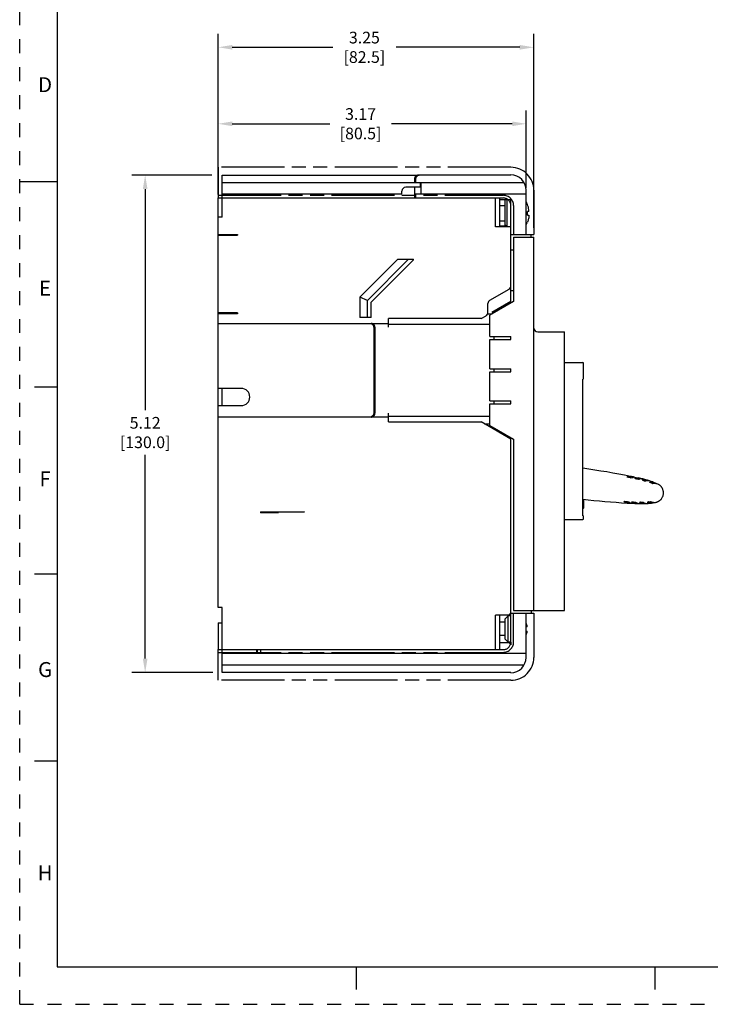
# Model space of a CAD drawing. Units: inches. Extents: x 0 to 34, y -25 to 22.
# Drawn here: x 0 to 9.2, y 0 to 13.2 of the extents above; entities that cross this region are included whole.
import ezdxf

# ---------------------------------------------------------------- set-up
doc = ezdxf.new("R2010")
doc.units = ezdxf.units.IN
doc.header["$LTSCALE"] = 1.87
doc.header["$MEASUREMENT"] = 0
doc.header["$PDMODE"] = 3
doc.header["$PDSIZE"] = 0.3125
doc.linetypes.add('HIDDEN', pattern=[0.2, 0.1, -0.1])
doc.linetypes.add('PHANTOM', pattern=[0.8, 0.45, -0.05, 0.1, -0.05, 0.1, -0.05])
doc.layers.get('0').update_dxf_attribs({"linetype": 'CONTINUOUS'})
doc.layers.get('Defpoints').update_dxf_attribs({"linetype": 'CONTINUOUS'})
for name, color, linetype in [('DATUM_CURVE', 7, 'CONTINUOUS'), ('DEFAULT_2', 8, 'HIDDEN'), ('DEFAULT_3', 7, 'PHANTOM')]:
    doc.layers.add(name, color=color, linetype=linetype)
doc.styles.get("Standard").update_dxf_attribs({"font": 'txt', "width": 0.8})
doc.styles.add('TEXTSTYLE_2', font='txt')
doc.dimstyles.new('DIMSTYLE_1', dxfattribs={"dimtxt": 0.15625, "dimasz": 0.1875, "dimexe": 0.18, "dimexo": 0.0625, "dimgap": 0.09, "dimtad": 0, "dimtih": 1, "dimtoh": 1, "dimlfac": 0.769231, "dimzin": 0, "dimdsep": 46, "dimtxsty": 'STANDARD', "dimblk": '_FILLED', "dimcen": 0.09, "dimadec": 0, "dimazin": 0, "dimtfac": 1, "dimtofl": 0, "dimtmove": 0, "dimatfit": 3, "dimldrblk": '_FILLED', "dimfxl": 1, "dimtolj": 1, "dimtzin": 0, "dimarcsym": 0})

# ---------------------------------------------------------------- blocks, each defined once
blk = doc.blocks.new('_FILLED')
at = {"color": 0, "linetype": 'ByBlock'}
blk.add_solid([(0, 0), (-1, 0.167), (-1, -0.167)], dxfattribs=at)
blk = doc.blocks.new('*D4')
at = {"color": 0, "linetype": 'Continuous', "lineweight": -2}
for p, q in [((2.571, 11.088), (1.499, 11.088)), ((1.679, 10.901), (1.679, 7.943)), ((1.679, 4.622), (1.679, 7.346)), ((2.585, 4.435), (1.499, 4.435))]:
    blk.add_line(p, q, dxfattribs=at)
at = {"layer": 'Defpoints', "color": 0, "linetype": 'Continuous'}
for p in [(2.633, 11.088), (1.679, 4.435), (2.647, 4.435)]:
    blk.add_point(p, dxfattribs=at)
at = {"color": 0, "linetype": 'Continuous', "lineweight": -2, "xscale": 0.1875, "yscale": 0.1875, "zscale": 0.1875}
for p, rotation in [((1.679, 11.088), 90), ((1.679, 4.435), 270)]:
    blk.add_blockref('_FILLED', p, dxfattribs=dict(at, rotation=rotation))
at = {"color": 0, "linetype": 'Continuous', "insert": (1.679, 7.853), "char_height": 0.1562, "attachment_point": 2}
blk.add_mtext('\\A1;5.12\\P [130.0]', dxfattribs=at)
blk = doc.blocks.new('*D5')
at = {"color": 0, "linetype": 'Continuous', "lineweight": -2}
for p, q in [((2.657, 10.829), (2.657, 11.953)), ((6.777, 10.919), (6.777, 11.953)), ((2.844, 11.773), (4.148, 11.773)), ((6.59, 11.773), (4.974, 11.773))]:
    blk.add_line(p, q, dxfattribs=at)
at = {"layer": 'Defpoints', "color": 0, "linetype": 'Continuous'}
for p in [(6.777, 11.773), (6.777, 10.856), (2.657, 10.767)]:
    blk.add_point(p, dxfattribs=at)
at = {"color": 0, "linetype": 'Continuous', "lineweight": -2, "xscale": 0.1875, "yscale": 0.1875, "zscale": 0.1875, "rotation": 180}
blk.add_blockref('_FILLED', (2.657, 11.773), dxfattribs=at)
at = {"color": 0, "linetype": 'Continuous', "lineweight": -2, "xscale": 0.1875, "yscale": 0.1875, "zscale": 0.1875}
blk.add_blockref('_FILLED', (6.777, 11.773), dxfattribs=at)
at = {"color": 0, "linetype": 'Continuous', "insert": (4.561, 11.982), "char_height": 0.1562, "attachment_point": 2}
blk.add_mtext('\\A1;3.17\\P [80.5]', dxfattribs=at)
blk = doc.blocks.new('*D7')
at = {"color": 0, "linetype": 'Continuous', "lineweight": -2}
for p, q in [((2.657, 11.264), (2.657, 12.976)), ((6.879, 10.384), (6.879, 12.976)), ((2.844, 12.796), (4.189, 12.796)), ((6.692, 12.796), (5.035, 12.796))]:
    blk.add_line(p, q, dxfattribs=at)
at = {"layer": 'Defpoints', "color": 0, "linetype": 'Continuous'}
for p in [(6.879, 12.796), (2.657, 11.202), (6.879, 10.322)]:
    blk.add_point(p, dxfattribs=at)
at = {"color": 0, "linetype": 'Continuous', "lineweight": -2, "xscale": 0.1875, "yscale": 0.1875, "zscale": 0.1875, "rotation": 180}
blk.add_blockref('_FILLED', (2.657, 12.796), dxfattribs=at)
at = {"color": 0, "linetype": 'Continuous', "lineweight": -2, "xscale": 0.1875, "yscale": 0.1875, "zscale": 0.1875}
blk.add_blockref('_FILLED', (6.879, 12.796), dxfattribs=at)
at = {"color": 0, "linetype": 'Continuous', "insert": (4.612, 13.004), "char_height": 0.1562, "attachment_point": 2}
blk.add_mtext('\\A1;3.25\\P [82.5]', dxfattribs=at)

msp = doc.modelspace()

# ---------------------------------------------------------------- linework, layer by layer
at = {"color": 7, "linetype": 'Continuous'}
for p, q in [((0.5, 21.5), (0.5, 0.5)), ((0, 11), (0.5, 11)), ((0.5, 8.25), (0.2, 8.25)), ((8.129, 7.052), (8.13, 7.052)), ((8.135, 7.049), (8.132, 7.05)), ((8.159, 7.056), (8.158, 7.056)), ((8.173, 7.058), (8.159, 7.056)), ((8.175, 7.059), (8.173, 7.058)), ((8.175, 7.058), (8.174, 7.058)), ((8.174, 7.058), (8.175, 7.058)), ((8.178, 7.041), (8.174, 7.041)), ((8.175, 7.059), (8.175, 7.058)), ((8.175, 7.058), (8.175, 7.059)), ((8.175, 7.058), (8.175, 7.058)), ((8.178, 7.041), (8.178, 7.041)), ((8.207, 7.045), (8.202, 7.045)), ((8.208, 7.046), (8.207, 7.045)), ((8.224, 7.048), (8.208, 7.046)), ((8.226, 7.048), (8.224, 7.048)), ((8.229, 7.032), (8.231, 7.032)), ((8.234, 7.029), (8.232, 7.03)), ((8.276, 7.038), (8.274, 7.038)), ((8.278, 7.021), (8.275, 7.021)), ((8.295, 7.034), (8.325, 7.027)), ((8.326, 7.027), (8.325, 7.027)), ((8.33, 7.01), (8.331, 7.011)), ((8.334, 7.007), (8.331, 7.009)), ((8.374, 6.996), (8.369, 6.997)), ((8.376, 7.014), (8.374, 7.014)), ((8.378, 6.996), (8.374, 6.996)), ((8.426, 6.999), (8.424, 6.999)), ((8.429, 6.981), (8.43, 6.981)), ((8.43, 6.98), (8.429, 6.981)), ((8.429, 6.981), (8.429, 6.981)), ((8.429, 6.981), (8.429, 6.981)), ((8.433, 6.978), (8.43, 6.98)), ((8.439, 6.975), (8.434, 6.977)), ((8.475, 6.981), (8.473, 6.981)), ((8.473, 6.981), (8.475, 6.981)), ((8.524, 6.961), (8.522, 6.961)), ((8.524, 6.961), (8.522, 6.961)), ((8.087, 6.72), (8.086, 6.721)), ((8.136, 6.719), (8.137, 6.718)), ((8.19, 6.714), (8.188, 6.715)), ((8.396, 6.714), (8.4, 6.715)), ((8.4, 6.715), (8.409, 6.717)), ((8.437, 6.719), (8.441, 6.719)), ((8.437, 6.719), (8.441, 6.719)), ((8.442, 6.719), (8.446, 6.719)), ((8.442, 6.719), (8.446, 6.719)), ((8.113, 6.709), (8.114, 6.709)), ((8.114, 6.709), (8.128, 6.703)), ((8.128, 6.703), (8.129, 6.702)), ((8.128, 6.703), (8.129, 6.703)), ((8.128, 6.703), (8.129, 6.703)), ((8.129, 6.703), (8.129, 6.702)), ((8.129, 6.703), (8.129, 6.702)), ((8.129, 6.702), (8.129, 6.702)), ((8.129, 6.702), (8.129, 6.702)), ((8.159, 6.709), (8.163, 6.707)), ((8.163, 6.707), (8.164, 6.706)), ((8.164, 6.706), (8.179, 6.7)), ((8.179, 6.7), (8.181, 6.699)), ((8.19, 6.714), (8.23, 6.697)), ((8.23, 6.697), (8.232, 6.697)), ((8.235, 6.714), (8.238, 6.713)), ((8.251, 6.696), (8.282, 6.695)), ((8.252, 6.707), (8.256, 6.706)), ((8.252, 6.707), (8.256, 6.706)), ((8.256, 6.706), (8.282, 6.695)), ((8.282, 6.695), (8.283, 6.695)), ((8.282, 6.695), (8.283, 6.695)), ((8.282, 6.695), (8.283, 6.695)), ((8.292, 6.709), (8.291, 6.71)), ((8.292, 6.711), (8.296, 6.712)), ((8.292, 6.711), (8.296, 6.712)), ((8.292, 6.711), (8.296, 6.712)), ((8.292, 6.709), (8.331, 6.696)), ((8.296, 6.712), (8.3, 6.712)), ((8.302, 6.712), (8.31, 6.713)), ((8.31, 6.713), (8.31, 6.713)), ((8.31, 6.713), (8.31, 6.713)), ((8.331, 6.713), (8.332, 6.713)), ((8.331, 6.696), (8.333, 6.695)), ((8.333, 6.695), (8.331, 6.696)), ((8.331, 6.696), (8.333, 6.695)), ((8.332, 6.713), (8.338, 6.712)), ((8.333, 6.695), (8.334, 6.695)), ((8.335, 6.695), (8.333, 6.695)), ((8.333, 6.695), (8.334, 6.695)), ((8.334, 6.712), (8.338, 6.712)), ((8.334, 6.712), (8.338, 6.712)), ((8.334, 6.695), (8.335, 6.695)), ((8.334, 6.695), (8.335, 6.695)), ((8.338, 6.712), (8.341, 6.711)), ((8.341, 6.711), (8.342, 6.711)), ((8.341, 6.711), (8.342, 6.711)), ((8.341, 6.711), (8.342, 6.711)), ((8.37, 6.702), (8.385, 6.697)), ((8.37, 6.702), (8.385, 6.697)), ((8.37, 6.702), (8.385, 6.697)), ((8.385, 6.697), (8.386, 6.697)), ((8.385, 6.697), (8.387, 6.697)), ((8.385, 6.697), (8.387, 6.697)), ((8.386, 6.697), (8.387, 6.697)), ((8.396, 6.712), (8.395, 6.713)), ((8.49, 6.709), (8.491, 6.709)), ((8.49, 6.709), (8.491, 6.709)), ((8.491, 6.709), (8.491, 6.709)), ((8.491, 6.709), (8.491, 6.709)), ((0.5, 5.75), (0.2, 5.75)), ((0.5, 3.25), (0.2, 3.25)), ((0.5, 0.5), (33.5, 0.5)), ((4.5, 0.5), (4.5, 0.2)), ((8.5, 0.5), (8.5, 0.2))]:
    msp.add_line(p, q, dxfattribs=at)
at = {"color": 6, "linetype": 'Continuous'}
for p, q in [((2.708, 10.525), (2.708, 11.088)), ((2.708, 11.088), (5.343, 11.088)), ((6.572, 11.088), (5.359, 11.088)), ((2.708, 10.986), (6.75, 10.986)), ((5.282, 11.037), (5.282, 10.986)), ((5.298, 11.037), (5.298, 10.986)), ((5.359, 10.986), (5.359, 10.924)), ((5.37, 10.832), (5.37, 10.986)), ((5.114, 10.832), (2.708, 10.832)), ((5.114, 10.832), (5.114, 10.873)), ((5.359, 10.924), (5.165, 10.924)), ((5.282, 10.924), (5.282, 10.781)), ((5.298, 10.832), (5.298, 10.781)), ((6.777, 10.832), (5.298, 10.832)), ((6.777, 10.65), (6.777, 10.884)), ((2.657, 5.305), (2.657, 10.781)), ((2.708, 10.781), (6.403, 10.781)), ((6.368, 10.397), (6.368, 10.781)), ((6.419, 10.781), (6.419, 10.397)), ((6.572, 10.756), (6.419, 10.756)), ((6.419, 10.679), (6.496, 10.679)), ((6.496, 10.41), (6.496, 10.756)), ((6.521, 10.397), (6.521, 10.756)), ((6.572, 10.679), (6.572, 10.756)), ((6.814, 10.602), (6.794, 10.602)), ((6.794, 10.551), (6.814, 10.551)), ((2.708, 10.525), (2.657, 10.525)), ((6.419, 10.474), (6.496, 10.474)), ((6.419, 10.41), (6.508, 10.41)), ((6.444, 10.41), (6.444, 10.397)), ((6.496, 10.423), (6.521, 10.397)), ((6.777, 10.295), (6.777, 10.503)), ((2.657, 10.295), (2.913, 10.295)), ((2.657, 10.282), (2.913, 10.282)), ((2.708, 10.295), (2.708, 10.282)), ((2.913, 10.295), (2.913, 10.282)), ((6.572, 10.397), (6.368, 10.397)), ((6.572, 9.608), (6.572, 10.397)), ((6.844, 10.259), (6.844, 10.295)), ((6.608, 10.259), (6.608, 9.399)), ((6.608, 10.259), (6.879, 10.259)), ((6.879, 5.264), (6.879, 10.259)), ((6.572, 10.088), (6.608, 10.088)), ((4.551, 9.454), (5.059, 9.962)), ((5.204, 9.962), (4.653, 9.412)), ((5.267, 9.953), (4.704, 9.39)), ((5.059, 9.962), (5.267, 9.962)), ((5.267, 9.953), (5.267, 9.962)), ((6.291, 9.416), (6.547, 9.564)), ((6.571, 9.543), (6.571, 9.598)), ((6.572, 9.379), (6.572, 9.543)), ((6.572, 9.543), (6.608, 9.543)), ((4.551, 9.454), (4.551, 9.182)), ((4.653, 9.412), (4.551, 9.454)), ((4.653, 9.182), (4.653, 9.412)), ((4.704, 9.182), (4.704, 9.39)), ((6.265, 9.252), (6.265, 9.372)), ((6.608, 9.399), (6.291, 9.216)), ((6.571, 9.399), (6.316, 9.252)), ((2.913, 9.246), (2.657, 9.246)), ((2.913, 9.233), (2.657, 9.233)), ((2.708, 9.246), (2.708, 9.233)), ((2.913, 9.246), (2.913, 9.233)), ((6.264, 9.233), (6.32, 9.233)), ((6.291, 8.928), (6.291, 9.216)), ((6.347, 9.249), (6.347, 9.269)), ((2.657, 9.105), (4.935, 9.105)), ((4.704, 9.182), (4.551, 9.182)), ((4.704, 9.099), (4.704, 9.104)), ((4.935, 9.054), (4.935, 9.169)), ((6.173, 9.169), (4.935, 9.169)), ((6.291, 9.091), (4.935, 9.091)), ((6.173, 9.169), (6.24, 9.207)), ((4.738, 9.054), (4.738, 7.902)), ((4.75, 7.887), (4.75, 9.069)), ((4.753, 9.054), (4.753, 7.902)), ((6.931, 8.99), (7.289, 8.99)), ((7.289, 5.289), (7.289, 8.99)), ((6.291, 8.928), (6.572, 8.928)), ((6.291, 8.498), (6.291, 8.887)), ((6.291, 8.887), (6.572, 8.887)), ((6.347, 8.887), (6.347, 8.928)), ((6.572, 8.887), (6.572, 8.928)), ((7.289, 8.58), (7.535, 8.58)), ((7.545, 8.361), (7.545, 8.57)), ((6.291, 8.498), (6.572, 8.498)), ((6.291, 8.069), (6.291, 8.458)), ((6.291, 8.458), (6.572, 8.458)), ((6.347, 8.458), (6.347, 8.498)), ((6.572, 8.458), (6.572, 8.498)), ((7.545, 8.361), (7.533, 8.358)), ((7.533, 6.533), (7.533, 8.358)), ((2.964, 8.235), (2.657, 8.235)), ((2.708, 8.005), (2.708, 8.235)), ((6.291, 8.069), (6.572, 8.069)), ((6.347, 8.028), (6.347, 8.069)), ((6.572, 8.028), (6.572, 8.069)), ((2.657, 8.005), (2.964, 8.005)), ((4.935, 7.787), (4.935, 7.902)), ((6.291, 8.028), (6.572, 8.028)), ((6.291, 7.74), (6.291, 8.028)), ((4.935, 7.851), (2.657, 7.851)), ((4.704, 7.852), (4.704, 7.856)), ((4.935, 7.865), (6.291, 7.865)), ((4.935, 7.787), (6.173, 7.787)), ((6.572, 7.557), (6.173, 7.787)), ((6.218, 7.761), (6.291, 7.761)), ((6.291, 7.74), (6.608, 7.557)), ((6.572, 5.228), (6.572, 7.577)), ((6.608, 7.557), (6.608, 5.264)), ((8.129, 7.051), (8.129, 7.052)), ((8.131, 7.052), (8.13, 7.052)), ((8.135, 7.049), (8.132, 7.05)), ((8.157, 7.056), (8.152, 7.055)), ((8.17, 7.058), (8.157, 7.056)), ((8.174, 7.058), (8.17, 7.058)), ((8.174, 7.058), (8.174, 7.058)), ((8.178, 7.041), (8.174, 7.041)), ((8.22, 7.048), (8.206, 7.045)), ((8.224, 7.048), (8.22, 7.048)), ((8.225, 7.048), (8.224, 7.048)), ((8.225, 7.048), (8.274, 7.038)), ((8.226, 7.048), (8.225, 7.048)), ((8.229, 7.031), (8.229, 7.032)), ((8.234, 7.029), (8.232, 7.03)), ((8.274, 7.038), (8.276, 7.038)), ((8.278, 7.021), (8.275, 7.021)), ((8.326, 7.027), (8.325, 7.027)), ((8.33, 7.01), (8.33, 7.01)), ((8.374, 7.014), (8.376, 7.014)), ((8.426, 6.999), (8.424, 6.999)), ((8.475, 6.981), (8.473, 6.981)), ((7.55, 6.716), (7.55, 6.718)), ((8.087, 6.72), (8.088, 6.72)), ((8.136, 6.719), (8.136, 6.719)), ((3.22, 6.584), (3.22, 6.573)), ((3.22, 6.584), (3.809, 6.584)), ((3.809, 6.583), (3.22, 6.573)), ((3.809, 6.583), (3.809, 6.584)), ((7.533, 6.631), (7.543, 6.632)), ((8.108, 6.711), (8.113, 6.709)), ((8.113, 6.709), (8.125, 6.704)), ((8.125, 6.704), (8.128, 6.703)), ((8.128, 6.703), (8.128, 6.703)), ((8.176, 6.702), (8.163, 6.707)), ((8.179, 6.7), (8.176, 6.702)), ((8.18, 6.699), (8.179, 6.7)), ((8.18, 6.699), (8.23, 6.697)), ((8.181, 6.699), (8.18, 6.699)), ((8.23, 6.697), (8.232, 6.697)), ((8.437, 6.702), (8.439, 6.702)), ((8.439, 6.702), (8.437, 6.702)), ((3.22, 6.577), (3.463, 6.577)), ((7.289, 6.482), (7.535, 6.482)), ((7.533, 6.533), (7.545, 6.533)), ((7.545, 6.492), (7.545, 6.533)), ((2.708, 5.305), (2.657, 5.305)), ((2.708, 4.435), (2.708, 5.305)), ((6.547, 5.202), (6.368, 5.202)), ((6.368, 4.742), (6.368, 5.202)), ((6.419, 5.202), (6.419, 4.742)), ((6.534, 5.192), (6.496, 5.154)), ((6.496, 4.883), (6.496, 5.154)), ((6.572, 5.192), (6.534, 5.192)), ((6.534, 4.844), (6.534, 5.192)), ((6.547, 5.202), (6.572, 5.228)), ((6.547, 5.202), (6.547, 5.192)), ((6.608, 5.264), (7.286, 5.264)), ((6.777, 4.639), (6.777, 5.228)), ((6.844, 5.264), (6.844, 5.228)), ((2.657, 5.1), (2.657, 4.742)), ((2.657, 5.1), (2.708, 5.1)), ((6.496, 5.108), (6.419, 5.108)), ((6.792, 5.049), (6.777, 5.049)), ((6.496, 4.929), (6.419, 4.929)), ((6.534, 4.844), (6.496, 4.883)), ((6.777, 4.987), (6.792, 4.987)), ((2.657, 4.742), (6.403, 4.742)), ((3.179, 4.742), (3.179, 4.691)), ((3.22, 4.742), (3.22, 4.691)), ((6.547, 4.834), (6.419, 4.834)), ((6.572, 4.844), (6.534, 4.844)), ((6.547, 4.834), (6.572, 4.808)), ((6.572, 4.844), (6.572, 4.808)), ((6.777, 4.691), (2.708, 4.691)), ((2.708, 4.537), (6.75, 4.537)), ((6.572, 4.435), (2.708, 4.435))]:
    msp.add_line(p, q, dxfattribs=at)
for centre, radius, start, end in [((5.357, 11.023), 0.0646, 103.0903, 116.8149), ((6.572, 10.884), 0.205, 0, 90), ((5.165, 10.873), 0.0512, 90, 180), ((6.508, 10.585), 0.307, 20.9027, 28.6987), ((6.506, 10.583), 0.309, 7.3992, 20.9908), ((6.485, 10.576), 0.31, 355.2717, 4.7283), ((6.487, 10.581), 0.328, 3.6846, 7.4187), ((6.508, 10.568), 0.307, 331.3013, 339.0973), ((6.521, 9.608), 0.0512, 300, 360), ((6.316, 9.372), 0.0512, 120, 180), ((6.214, 9.252), 0.0512, 300, 360), ((6.191, 9.236), 0.0743, 357.8806, 0.0051), ((6.931, 9.041), 0.0512, 180, 270), ((7.535, 8.57), 0.0102, 0, 90), ((2.964, 8.12), 0.115, 270, 90), ((6.047, -3.666), 10.934, 78.7838, 82.1859), ((7.636, 10.854), 3.834, 277.4154, 277.7401), ((7.599, 11.042), 4.043, 278.2329, 278.6463), ((7.75, 10.968), 3.964, 276.9562, 277.5881), ((7.736, 10.988), 4.004, 277.7844, 278.0014), ((8.589, 4.925), 2.118, 97.1708, 98.0317), ((8.053, 5.882), 1.177, 74.1488, 76.5693), ((8.513, 4.881), 2.138, 93.7165, 94.874), ((8.509, 4.963), 2.037, 92.3901, 93.6707), ((8.053, 5.882), 1.177, 69.0705, 71.6249), ((8.43, 5.114), 1.868, 88.6885, 89.9949), ((8.053, 5.882), 1.177, 65.5785, 68.9799), ((8.786, 17.616), 10.934, 263.4198, 266.5488), ((6.067, 6.689), 1.483, 2.3551, 2.4999), ((6.086, 6.69), 1.464, 1.6433, 2.3585), ((6.204, 6.693), 1.346, 1.0808, 1.6484), ((6.588, 3.023), 3.989, 67.5995, 67.9101), ((6.532, 2.922), 4.122, 66.6904, 67.0958), ((8.478, 6.839), 0.136, 352.6762, 354.0041), ((6.73, 3.033), 3.96, 67.7448, 68.3775), ((6.709, 3.012), 4.004, 67.3313, 67.5482), ((8.309, 7.871), 1.177, 268.7634, 271.1838), ((8.309, 7.871), 1.177, 273.7078, 276.2622), ((8.884, 8.581), 1.932, 255.3693, 256.6324), ((8.309, 7.871), 1.177, 276.3553, 279.7542), ((7.535, 6.492), 0.0102, 270, 360), ((6.618, 5.018), 0.176, 10.0207, 25.7364), ((6.618, 5.018), 0.176, 334.0436, 349.9793), ((6.572, 4.639), 0.205, 270, 360)]:
    msp.add_arc(centre, radius, start, end, dxfattribs=at)
at = {"color": 7, "linetype": 'Continuous'}
for centre, radius, start, end in [((7.586, 11.25), 4.232, 277.3806, 277.7572), ((6.047, -3.666), 10.934, 78.5175, 78.7765), ((7.507, 11.689), 4.696, 278.2228, 278.5183), ((7.832, 10.334), 3.325, 276.8774, 277.6306), ((6.047, -3.666), 10.934, 78.1381, 78.2386), ((7.737, 10.978), 3.994, 277.7842, 278.0017), ((8.59, 4.919), 2.124, 97.1775, 98.0361), ((8.506, 4.968), 2.05, 93.7001, 94.9069), ((8.421, 7.25), 0.258, 254.569, 254.8727), ((8.421, 7.249), 0.257, 254.872, 255.5899), ((8.416, 7.23), 0.238, 255.5709, 256.7597), ((8.409, 7.201), 0.208, 256.7596, 257.4498), ((8.4, 7.157), 0.163, 257.3822, 259.038), ((8.38, 7.046), 0.0503, 262.2374, 263.1527), ((8.053, 5.882), 1.177, 71.6249, 74.0595), ((8.506, 5.023), 1.977, 92.3783, 93.6975), ((8.462, 7.032), 0.0612, 242.0954, 242.6665), ((8.462, 7.031), 0.0602, 242.0709, 242.6517), ((8.507, 7.126), 0.166, 245.7868, 246.8778), ((8.507, 7.126), 0.165, 245.7869, 246.8795), ((8.502, 7.084), 0.124, 253.9644, 254.6435), ((8.5, 7.078), 0.118, 253.9862, 254.6981), ((6.279, 2.261), 4.811, 67.5982, 67.9294), ((8.132, 6.71), 0.00902, 67.1761, 69.1805), ((6.126, 1.96), 5.166, 66.8289, 67.0963), ((8.44, 6.502), 0.217, 97.1261, 98.3314), ((8.439, 6.51), 0.209, 97.1149, 98.364), ((8.44, 6.558), 0.161, 91.2501, 92.3015), ((8.44, 6.566), 0.153, 91.2597, 92.3714), ((8.44, 6.669), 0.0502, 87.266, 87.9943), ((8.44, 6.67), 0.0491, 87.3098, 88.0584), ((8.786, 17.616), 10.934, 266.5562, 266.8152), ((8.786, 17.616), 10.934, 267.094, 267.1946), ((6.716, 3.028), 3.987, 67.3308, 67.5487), ((9.093, 8.718), 2.18, 247.3093, 248.1459), ((9.052, 8.617), 2.071, 247.3806, 248.1605), ((8.295, 6.716), 0.00742, 248.718, 249.9061), ((8.294, 6.715), 0.00659, 249.7821, 251.1677), ((8.976, 8.631), 2.039, 250.4226, 251.5809), ((8.96, 8.586), 1.992, 250.4091, 251.5944), ((8.312, 6.589), 0.124, 94.413, 95.2499), ((8.318, 6.493), 0.22, 92.1368, 92.6297), ((8.317, 6.497), 0.216, 92.0948, 92.5981), ((8.323, 6.569), 0.144, 86.0744, 86.6307), ((8.324, 6.594), 0.119, 85.1543, 86.1024), ((8.325, 6.598), 0.114, 85.1397, 86.1241), ((8.309, 7.871), 1.177, 271.2732, 273.7078), ((9.37, 9.84), 3.293, 251.8101, 252.3301), ((9.057, 8.873), 2.277, 251.7001, 252.4474), ((9.055, 8.867), 2.27, 251.6949, 252.4489)]:
    msp.add_arc(centre, radius, start, end, dxfattribs=at)
at = {"color": 6, "linetype": 'Continuous'}
for points, knots in [([(5.343, 11.088), (5.341, 11.088), (5.335, 11.088), (5.326, 11.086), (5.318, 11.084), (5.311, 11.08), (5.306, 11.077), (5.301, 11.074), (5.295, 11.068), (5.288, 11.06), (5.286, 11.053), (5.285, 11.05)], [0, 0, 0, 0, 0.115591, 0.231906, 0.349708, 0.46988, 0.531168, 0.593459, 0.721941, 0.857019, 1, 1, 1, 1]), ([(5.328, 11.081), (5.324, 11.079), (5.316, 11.074), (5.308, 11.067), (5.303, 11.059), (5.3, 11.052), (5.298, 11.045), (5.298, 11.04), (5.298, 11.037)], [0, 0, 0, 0, 0.227111, 0.466523, 0.593009, 0.724593, 0.86112, 1, 1, 1, 1]), ([(5.359, 11.088), (5.357, 11.088), (5.352, 11.088), (5.346, 11.087), (5.342, 11.086)], [0, 0, 0, 0, 0.249263, 1, 1, 1, 1]), ([(5.285, 11.05), (5.284, 11.049), (5.283, 11.045), (5.282, 11.04), (5.282, 11.037)], [0, 0, 0, 0, 0.247723, 1, 1, 1, 1]), ([(6.775, 10.576), (6.775, 10.583), (6.776, 10.595), (6.776, 10.614), (6.777, 10.632), (6.777, 10.644), (6.777, 10.65)], [0, 0, 0, 0, 0.254668, 0.507479, 0.756563, 1, 1, 1, 1]), ([(6.777, 10.503), (6.777, 10.509), (6.777, 10.521), (6.776, 10.539), (6.776, 10.558), (6.775, 10.57), (6.775, 10.576)], [0, 0, 0, 0, 0.243437, 0.492521, 0.745332, 1, 1, 1, 1]), ([(6.814, 10.551), (6.814, 10.543), (6.812, 10.527), (6.807, 10.496), (6.8, 10.473), (6.794, 10.459)], [0, 0, 0, 0, 0.250086, 0.500174, 1, 1, 1, 1]), ([(4.72, 9.099), (4.719, 9.1), (4.714, 9.102), (4.708, 9.103), (4.704, 9.104)], [0, 0, 0, 0, 0.253239, 1, 1, 1, 1]), ([(4.718, 9.092), (4.716, 9.093), (4.711, 9.096), (4.707, 9.098), (4.704, 9.099)], [0, 0, 0, 0, 0.506651, 1, 1, 1, 1]), ([(4.738, 9.054), (4.738, 9.058), (4.737, 9.066), (4.733, 9.074), (4.729, 9.081), (4.724, 9.086), (4.721, 9.09), (4.718, 9.092)], [0, 0, 0, 0, 0.268686, 0.526647, 0.650109, 0.769741, 1, 1, 1, 1]), ([(4.751, 9.067), (4.75, 9.069), (4.749, 9.073), (4.745, 9.08), (4.739, 9.087), (4.73, 9.094), (4.724, 9.098), (4.72, 9.099)], [0, 0, 0, 0, 0.138102, 0.271905, 0.526509, 0.767845, 1, 1, 1, 1]), ([(4.753, 9.054), (4.753, 9.055), (4.753, 9.059), (4.752, 9.064), (4.751, 9.067)], [0, 0, 0, 0, 0.251901, 1, 1, 1, 1]), ([(4.738, 7.902), (4.738, 7.9), (4.737, 7.896), (4.736, 7.89), (4.734, 7.885), (4.731, 7.878), (4.726, 7.871), (4.721, 7.866), (4.718, 7.864)], [0, 0, 0, 0, 0.135059, 0.269159, 0.400034, 0.527047, 0.769778, 1, 1, 1, 1]), ([(4.751, 7.888), (4.751, 7.89), (4.752, 7.894), (4.753, 7.899), (4.753, 7.902)], [0, 0, 0, 0, 0.247326, 1, 1, 1, 1]), ([(4.718, 7.864), (4.716, 7.863), (4.711, 7.86), (4.707, 7.858), (4.704, 7.856)], [0, 0, 0, 0, 0.506531, 1, 1, 1, 1]), ([(4.704, 7.852), (4.706, 7.852), (4.711, 7.853), (4.716, 7.855), (4.72, 7.857)], [0, 0, 0, 0, 0.247574, 1, 1, 1, 1]), ([(4.72, 7.857), (4.723, 7.858), (4.728, 7.861), (4.734, 7.865), (4.74, 7.87), (4.746, 7.877), (4.75, 7.885), (4.751, 7.888)], [0, 0, 0, 0, 0.232401, 0.351886, 0.474184, 0.728702, 1, 1, 1, 1]), ([(8.378, 6.996), (8.378, 6.996), (8.377, 6.996), (8.376, 6.996), (8.374, 6.996), (8.372, 6.997), (8.369, 6.997), (8.365, 6.998), (8.36, 6.999), (8.354, 7.001), (8.348, 7.003), (8.343, 7.004), (8.34, 7.005), (8.337, 7.006), (8.334, 7.007), (8.332, 7.008), (8.331, 7.009), (8.331, 7.009)], [0, 0, 0, 0, 0.014519, 0.031962, 0.075235, 0.128894, 0.191597, 0.261822, 0.337772, 0.499194, 0.660223, 0.73581, 0.805762, 0.868455, 0.922491, 0.966633, 1, 1, 1, 1]), ([(8.613, 6.824), (8.613, 6.831), (8.614, 6.84), (8.613, 6.853), (8.611, 6.866), (8.607, 6.881), (8.601, 6.896), (8.594, 6.907), (8.589, 6.915), (8.582, 6.923), (8.573, 6.933), (8.559, 6.944), (8.546, 6.951), (8.539, 6.954)], [0, 0, 0, 0, 0.11972, 0.179642, 0.239609, 0.359754, 0.480762, 0.541913, 0.603672, 0.666233, 0.729826, 0.861076, 1, 1, 1, 1]), ([(7.543, 6.632), (7.543, 6.632), (7.544, 6.632), (7.544, 6.632), (7.545, 6.633), (7.545, 6.634), (7.546, 6.635), (7.547, 6.638), (7.547, 6.641), (7.548, 6.645), (7.548, 6.65), (7.549, 6.655), (7.549, 6.661), (7.55, 6.67), (7.55, 6.683), (7.55, 6.699), (7.55, 6.71), (7.55, 6.716)], [0, 0, 0, 0, 0.005395, 0.011579, 0.019111, 0.028296, 0.052182, 0.083863, 0.123481, 0.170908, 0.225921, 0.288264, 0.357636, 0.433603, 0.603405, 0.793703, 1, 1, 1, 1]), ([(8.091, 6.722), (8.091, 6.722), (8.09, 6.722), (8.089, 6.722), (8.088, 6.722), (8.087, 6.722), (8.087, 6.721), (8.086, 6.721), (8.086, 6.721), (8.086, 6.721), (8.086, 6.721), (8.086, 6.721)], [0, 0, 0, 0, 0.210735, 0.397528, 0.559568, 0.696157, 0.806923, 0.89241, 0.926272, 0.954835, 1, 1, 1, 1]), ([(8.19, 6.716), (8.19, 6.716), (8.191, 6.716), (8.192, 6.716), (8.194, 6.716), (8.196, 6.716), (8.199, 6.717), (8.203, 6.717), (8.208, 6.717), (8.214, 6.716), (8.221, 6.716), (8.226, 6.715), (8.229, 6.715), (8.232, 6.715), (8.235, 6.714), (8.237, 6.714), (8.238, 6.713), (8.238, 6.713), (8.238, 6.713)], [0, 0, 0, 0, 0.015079, 0.032949, 0.076717, 0.130476, 0.193009, 0.26293, 0.338593, 0.499956, 0.661653, 0.737641, 0.807853, 0.870531, 0.924233, 0.967687, 0.985281, 1, 1, 1, 1]), ([(8.508, 6.711), (8.512, 6.712), (8.519, 6.714), (8.53, 6.717), (8.54, 6.721), (8.549, 6.726), (8.558, 6.731), (8.566, 6.737), (8.574, 6.744), (8.583, 6.753), (8.593, 6.766), (8.601, 6.781), (8.606, 6.793), (8.61, 6.805), (8.612, 6.815), (8.612, 6.821)], [0, 0, 0, 0, 0.070671, 0.13904, 0.20547, 0.270295, 0.333822, 0.39632, 0.458025, 0.519136, 0.640106, 0.760266, 0.820257, 0.880211, 1, 1, 1, 1]), ([(8.396, 6.712), (8.401, 6.711), (8.412, 6.708), (8.425, 6.705), (8.434, 6.703), (8.437, 6.702)], [0, 0, 0, 0, 0.372969, 0.779788, 1, 1, 1, 1]), ([(7.286, 5.264), (7.286, 5.264), (7.287, 5.264), (7.287, 5.264), (7.288, 5.265), (7.288, 5.266), (7.288, 5.266), (7.288, 5.267), (7.288, 5.268), (7.289, 5.27), (7.289, 5.271), (7.289, 5.273), (7.289, 5.276), (7.289, 5.28), (7.289, 5.284), (7.289, 5.288), (7.289, 5.289)], [0, 0, 0, 0, 0.018672, 0.04011, 0.067244, 0.101346, 0.121177, 0.142889, 0.191946, 0.248423, 0.312105, 0.382652, 0.459353, 0.627872, 0.810697, 1, 1, 1, 1])]:
    msp.add_open_spline(points, degree=3, knots=knots, dxfattribs=at)
msp.add_open_spline([(6.367, 7.675), (6.367, 7.683), (6.366, 7.691), (6.364, 7.698)], degree=3, dxfattribs=at)
at = {"color": 7, "linetype": 'Continuous'}
for points, knots in [([(8.132, 7.05), (8.132, 7.05), (8.131, 7.05), (8.13, 7.05), (8.13, 7.05), (8.129, 7.051), (8.129, 7.051), (8.129, 7.051), (8.129, 7.052), (8.129, 7.052)], [0, 0, 0, 0, 0.209047, 0.394147, 0.554686, 0.690215, 0.800854, 0.887519, 1, 1, 1, 1]), ([(8.174, 7.041), (8.173, 7.041), (8.17, 7.041), (8.166, 7.042), (8.161, 7.043), (8.155, 7.044), (8.149, 7.045), (8.144, 7.046), (8.139, 7.047), (8.136, 7.048), (8.135, 7.049)], [0, 0, 0, 0, 0.093613, 0.20926, 0.341186, 0.482609, 0.626256, 0.764847, 0.891489, 1, 1, 1, 1]), ([(8.232, 7.03), (8.232, 7.03), (8.231, 7.03), (8.23, 7.03), (8.23, 7.031), (8.23, 7.031), (8.229, 7.031), (8.229, 7.032), (8.229, 7.032)], [0, 0, 0, 0, 0.392282, 0.552202, 0.687389, 0.798065, 0.885196, 1, 1, 1, 1]), ([(8.275, 7.021), (8.273, 7.021), (8.27, 7.021), (8.265, 7.021), (8.26, 7.022), (8.254, 7.023), (8.248, 7.025), (8.243, 7.026), (8.238, 7.027), (8.235, 7.028), (8.234, 7.029)], [0, 0, 0, 0, 0.097772, 0.21794, 0.353893, 0.498007, 0.642242, 0.778691, 0.900059, 1, 1, 1, 1]), ([(8.331, 7.009), (8.331, 7.009), (8.33, 7.009), (8.33, 7.01), (8.33, 7.01), (8.33, 7.01), (8.33, 7.01), (8.33, 7.01)], [0, 0, 0, 0, 0.361497, 0.642614, 0.754779, 0.849824, 1, 1, 1, 1]), ([(8.352, 7.001), (8.351, 7.002), (8.347, 7.003), (8.342, 7.004), (8.338, 7.006), (8.335, 7.007), (8.334, 7.007)], [0, 0, 0, 0, 0.28933, 0.560472, 0.801008, 1, 1, 1, 1]), ([(8.473, 6.981), (8.471, 6.981), (8.466, 6.981), (8.458, 6.981), (8.445, 6.981), (8.436, 6.981), (8.43, 6.981)], [0, 0, 0, 0, 0.125958, 0.33521, 0.627074, 1, 1, 1, 1]), ([(8.43, 6.981), (8.436, 6.981), (8.447, 6.981), (8.461, 6.981), (8.47, 6.981), (8.473, 6.981)], [0, 0, 0, 0, 0.372632, 0.779016, 1, 1, 1, 1]), ([(8.468, 6.964), (8.466, 6.965), (8.461, 6.966), (8.455, 6.969), (8.448, 6.971), (8.444, 6.973), (8.442, 6.974)], [0, 0, 0, 0, 0.233155, 0.490926, 0.753075, 1, 1, 1, 1]), ([(8.468, 6.964), (8.466, 6.965), (8.461, 6.966), (8.455, 6.969), (8.448, 6.971), (8.444, 6.973), (8.442, 6.974)], [0, 0, 0, 0, 0.233197, 0.491003, 0.75311, 1, 1, 1, 1]), ([(8.477, 6.963), (8.477, 6.963), (8.476, 6.963), (8.474, 6.963), (8.472, 6.963), (8.47, 6.964), (8.469, 6.964)], [0, 0, 0, 0, 0.170563, 0.397022, 0.675364, 1, 1, 1, 1]), ([(8.522, 6.961), (8.52, 6.961), (8.515, 6.961), (8.506, 6.962), (8.493, 6.962), (8.483, 6.962), (8.477, 6.963)], [0, 0, 0, 0, 0.125937, 0.335179, 0.627044, 1, 1, 1, 1]), ([(8.522, 6.961), (8.52, 6.961), (8.515, 6.961), (8.506, 6.962), (8.493, 6.962), (8.483, 6.962), (8.477, 6.963)], [0, 0, 0, 0, 0.125937, 0.335179, 0.627044, 1, 1, 1, 1]), ([(8.086, 6.721), (8.086, 6.721), (8.086, 6.721), (8.086, 6.721), (8.086, 6.721), (8.087, 6.721), (8.087, 6.721), (8.087, 6.722)], [0, 0, 0, 0, 0.148793, 0.242854, 0.354329, 0.635636, 1, 1, 1, 1]), ([(8.087, 6.722), (8.088, 6.722), (8.088, 6.722), (8.089, 6.722), (8.091, 6.722), (8.094, 6.722), (8.097, 6.722), (8.1, 6.722), (8.105, 6.722), (8.111, 6.722), (8.118, 6.722), (8.123, 6.721), (8.126, 6.721), (8.129, 6.72), (8.132, 6.72), (8.134, 6.719), (8.135, 6.719), (8.136, 6.719)], [0, 0, 0, 0, 0.01479, 0.03232, 0.075278, 0.128096, 0.189613, 0.258501, 0.333176, 0.492952, 0.65402, 0.730205, 0.801026, 0.864752, 0.919947, 0.965347, 1, 1, 1, 1]), ([(8.188, 6.715), (8.188, 6.715), (8.188, 6.715), (8.189, 6.715), (8.189, 6.715), (8.189, 6.715), (8.19, 6.716), (8.191, 6.716), (8.191, 6.716), (8.192, 6.716), (8.194, 6.716), (8.196, 6.716), (8.201, 6.717), (8.207, 6.717), (8.214, 6.716), (8.221, 6.716), (8.226, 6.715), (8.229, 6.715), (8.232, 6.715), (8.234, 6.714), (8.235, 6.714)], [0, 0, 0, 0, 0.005186, 0.008474, 0.012374, 0.022215, 0.034958, 0.050661, 0.06928, 0.090729, 0.114912, 0.170982, 0.236228, 0.388179, 0.556674, 0.725574, 0.804968, 0.87834, 0.943854, 1, 1, 1, 1]), ([(8.413, 6.717), (8.417, 6.718), (8.424, 6.719), (8.43, 6.719), (8.434, 6.719)], [0, 0, 0, 0, 0.510237, 1, 1, 1, 1]), ([(8.413, 6.717), (8.417, 6.718), (8.422, 6.718), (8.429, 6.719), (8.432, 6.719), (8.434, 6.719)], [0, 0, 0, 0, 0.510188, 0.762707, 1, 1, 1, 1]), ([(8.446, 6.719), (8.451, 6.718), (8.461, 6.715), (8.474, 6.712), (8.483, 6.71), (8.488, 6.709), (8.49, 6.709)], [0, 0, 0, 0, 0.372957, 0.664821, 0.874064, 1, 1, 1, 1]), ([(8.291, 6.71), (8.291, 6.71), (8.291, 6.71), (8.291, 6.71), (8.291, 6.711), (8.292, 6.711), (8.292, 6.711), (8.292, 6.711)], [0, 0, 0, 0, 0.147928, 0.242442, 0.354482, 0.636434, 1, 1, 1, 1]), ([(8.291, 6.71), (8.291, 6.71), (8.291, 6.71), (8.291, 6.71), (8.291, 6.711), (8.292, 6.711), (8.292, 6.711), (8.292, 6.711)], [0, 0, 0, 0, 0.148329, 0.242969, 0.355057, 0.636868, 1, 1, 1, 1]), ([(8.292, 6.709), (8.292, 6.709), (8.292, 6.709), (8.291, 6.71), (8.291, 6.71), (8.291, 6.71), (8.291, 6.71), (8.291, 6.71)], [0, 0, 0, 0, 0.36823, 0.645547, 0.754296, 0.846615, 1, 1, 1, 1]), ([(8.292, 6.709), (8.292, 6.709), (8.292, 6.709), (8.291, 6.71), (8.291, 6.71), (8.291, 6.71), (8.291, 6.71), (8.291, 6.71), (8.291, 6.71)], [0, 0, 0, 0, 0.365458, 0.643533, 0.752759, 0.845164, 0.925256, 1, 1, 1, 1]), ([(8.296, 6.712), (8.297, 6.712), (8.299, 6.712), (8.302, 6.712), (8.306, 6.713), (8.308, 6.713)], [0, 0, 0, 0, 0.208612, 0.447822, 1, 1, 1, 1]), ([(8.296, 6.712), (8.297, 6.712), (8.299, 6.712), (8.303, 6.712), (8.306, 6.713), (8.308, 6.713)], [0, 0, 0, 0, 0.20868, 0.448068, 1, 1, 1, 1]), ([(8.31, 6.713), (8.313, 6.713), (8.319, 6.713), (8.326, 6.713), (8.329, 6.713), (8.331, 6.713)], [0, 0, 0, 0, 0.51487, 0.767147, 1, 1, 1, 1]), ([(8.31, 6.713), (8.312, 6.713), (8.316, 6.713), (8.322, 6.713), (8.327, 6.713), (8.331, 6.713), (8.332, 6.713)], [0, 0, 0, 0, 0.258611, 0.520405, 0.771952, 1, 1, 1, 1]), ([(8.395, 6.713), (8.395, 6.713), (8.395, 6.713), (8.395, 6.714), (8.395, 6.714), (8.396, 6.714), (8.396, 6.714)], [0, 0, 0, 0, 0.14925, 0.357804, 0.639963, 1, 1, 1, 1])]:
    msp.add_open_spline(points, degree=3, knots=knots, dxfattribs=at)
at = {"layer": 'DATUM_CURVE', "color": 40, "linetype": 'Continuous'}
for p, q in [((8.226, 7.048), (8.274, 7.039)), ((8.274, 7.039), (8.276, 7.038)), ((8.293, 7.035), (8.295, 7.034)), ((8.324, 7.028), (8.325, 7.027)), ((8.181, 6.699), (8.23, 6.696)), ((8.23, 6.696), (8.232, 6.696)), ((8.249, 6.696), (8.251, 6.695)), ((8.281, 6.695), (8.282, 6.695))]:
    msp.add_line(p, q, dxfattribs=at)
for centre, radius, start, end in [((7.928, 5.367), 1.707, 77.6713, 78.2487), ((8.03, 5.827), 1.236, 76.2299, 77.6208), ((8.273, 6.427), 0.591, 70.169, 70.6411), ((8.319, 8.401), 1.707, 267.0843, 267.662), ((8.3, 7.931), 1.237, 267.7124, 269.1034), ((8.384, 7.289), 0.591, 274.6915, 275.1637), ((8.387, 7.25), 0.552, 275.1671, 275.363)]:
    msp.add_arc(centre, radius, start, end, dxfattribs=at)
for points in [[(8.426, 6.999), (8.44, 6.994), (8.455, 6.99), (8.469, 6.985)], [(8.474, 6.983), (8.49, 6.977), (8.507, 6.97), (8.522, 6.962)], [(8.387, 6.697), (8.402, 6.698), (8.417, 6.698), (8.432, 6.7)], [(8.439, 6.7), (8.456, 6.702), (8.473, 6.704), (8.489, 6.708)]]:
    msp.add_open_spline(points, degree=3, dxfattribs=at)
at = {"layer": 'DEFAULT_2', "color": 8, "linetype": 'HIDDEN'}
for q in [(0, 22), (34, 0)]:
    msp.add_line((0, 0), q, dxfattribs=at)
at = {"layer": 'DEFAULT_3', "color": 8, "linetype": 'PHANTOM'}
for p, q in [((2.657, 11.191), (2.657, 10.781)), ((6.572, 11.191), (2.657, 11.191)), ((2.657, 10.817), (6.47, 10.817)), ((6.879, 10.884), (6.879, 10.295)), ((2.657, 10.781), (2.708, 10.781)), ((6.403, 10.781), (6.47, 10.781)), ((6.572, 10.397), (6.572, 10.679)), ((6.608, 10.679), (6.608, 10.295)), ((6.572, 10.295), (6.879, 10.295)), ((6.572, 5.228), (6.879, 5.228)), ((6.572, 4.844), (6.572, 5.228)), ((6.608, 4.844), (6.608, 5.228)), ((6.879, 5.228), (6.879, 4.639)), ((2.657, 4.332), (2.657, 4.742)), ((3.169, 4.742), (3.169, 4.706)), ((6.403, 4.742), (6.47, 4.742)), ((2.657, 4.706), (6.47, 4.706)), ((6.572, 4.332), (2.657, 4.332))]:
    msp.add_line(p, q, dxfattribs=at)
for centre, radius, start, end in [((6.572, 10.884), 0.307, 0, 90), ((6.47, 10.679), 0.138, 0, 90), ((6.47, 10.679), 0.102, 0, 90), ((6.47, 4.844), 0.138, 270, 360), ((6.47, 4.844), 0.102, 270, 360), ((6.572, 4.639), 0.307, 270, 360)]:
    msp.add_arc(centre, radius, start, end, dxfattribs=at)

# ---------------------------------------------------------------- texts
at = {"color": 2, "linetype": 'Continuous', "char_height": 0.2, "attachment_point": 2, "line_spacing_factor": 0.9, "style": 'TEXTSTYLE_2'}
for s, insert, width in [('D', (0.34, 12.396), 0.2), ('E', (0.34, 9.676), 0.18333), ('F', (0.34, 7.126), 0.18333), ('G', (0.34, 4.576), 0.2), ('H', (0.34, 1.856), 0.2)]:
    msp.add_mtext(s, dxfattribs=dict(at, insert=insert, width=width))

# ---------------------------------------------------------------- dimensions: what is measured, and where the dimension line sits
at = {"color": 2, "linetype": 'Continuous'}
for base, p1, p2, picture, middle in [((6.879, 12.796), (2.657, 11.202), (6.879, 10.322), '*D7', (4.612, 12.796)), ((6.777, 11.773), (2.657, 10.767), (6.777, 10.856), '*D5', (4.561, 11.773))]:
    dim = msp.add_linear_dim(base=base, p1=p1, p2=p2, dimstyle='DIMSTYLE_1', override={"dimpost": '\\X'}, dxfattribs=at)
    dim.commit()
    dim.dimension.update_dxf_attribs({"geometry": picture, "text_midpoint": middle, "dimtype": 160})
dim = msp.add_linear_dim(base=(1.679, 4.435), p1=(2.633, 11.088), p2=(2.647, 4.435), angle=270, dimstyle='DIMSTYLE_1', override={"dimpost": '\\X'}, dxfattribs=at)
dim.commit()
dim.dimension.update_dxf_attribs({"geometry": '*D4', "text_midpoint": (1.679, 7.644), "dimtype": 160})

doc.saveas('drawing.dxf')
